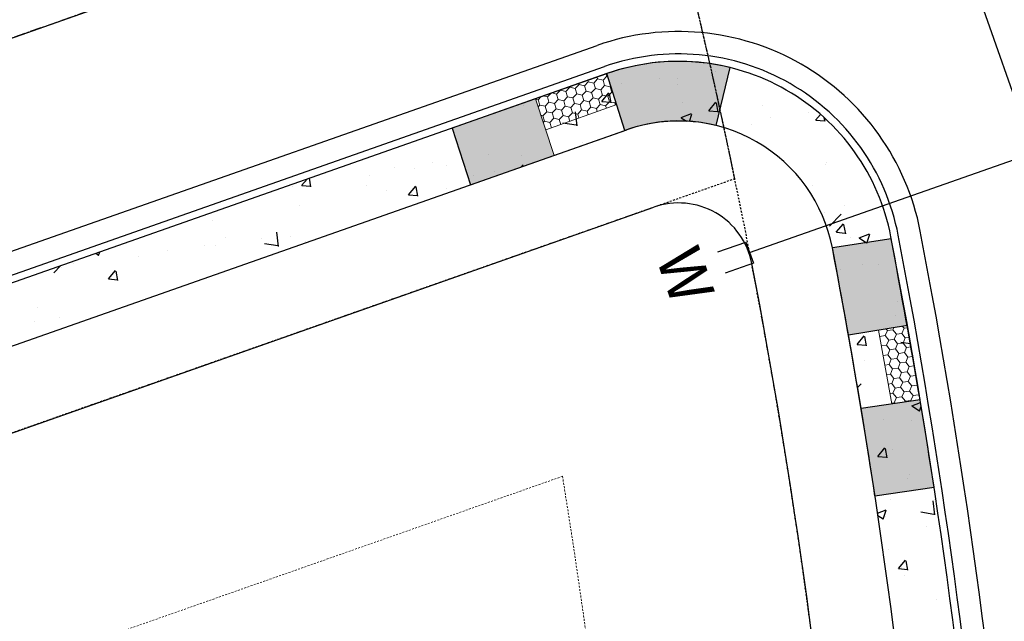
# Model space of a CAD drawing. Extents: x 2259917 to 2263397, y 13821950 to 13831317.
# Drawn here: x 2261189 to 2261255, y 13823998 to 13824039 of the extents above; entities that cross this region are included whole.
import ezdxf
from ezdxf.enums import TextEntityAlignment as Align

# ---------------------------------------------------------------- set-up
doc = ezdxf.new("R2010")
doc.units = 0
doc.header["$MEASUREMENT"] = 0
for name, pattern in [('ASGR001 Base$0$HIDDEN2', [0.1875, 0.125, -0.0625]), ('CENTER2', [1.125, 0.75, -0.125, 0.125, -0.125]), ('HIDDEN2', [0.1875, 0.125, -0.0625])]:
    doc.linetypes.add(name, pattern=pattern)
for name, color, linetype in [('ASGR001 Base$0$U1-C-ESMT-UTIL', 253, 'ASGR001 Base$0$HIDDEN2'), ('ASGR001 Base$0$U1C-C-ESMT-UTIL-TURNA', 253, 'ASGR001 Base$0$HIDDEN2'), ('CP-CENTER-LINE', 1, 'CENTER2'), ('CP-CURB-BACK', 1, 'Continuous'), ('CP-CURB-FACE', 2, 'Continuous'), ('CP-CURB-GUTTER', 250, 'Continuous'), ('CP-ROW-LINE', 4, 'Continuous'), ('CP-SWALK-HATCH', 253, 'Continuous'), ('CP-SWALK-LINE', 252, 'Continuous'), ('CP-WTR-SRVC', 2, 'Continuous'), ('U1-C-WATR-LINE', 253, 'WATER'), ('U1C-C-SSWR-PIPE', 253, 'Continuous')]:
    doc.layers.add(name, color=color, linetype=linetype)
for name, color, linetype, lineweight in [('ASGR001 Base$0$U1C-C-SDWK-ADA', 253, 'Continuous', 0), ('ASGR001 Base$0$U1C-C-SDWK-ADA-PATT', 253, 'Continuous', 0), ('CP-ESMT-LINE', 2, 'HIDDEN2', 0)]:
    doc.layers.add(name, color=color, linetype=linetype, lineweight=lineweight)
doc.styles.add('Simplex', font='simplex.shx')
doc.linetypes.add('WATER', pattern='A,0.5,-0.08,["W",Simplex,S=0.06,R=0,X=-0.04,Y=-0.03],-0.08', length=0.66)

msp = doc.modelspace()

# ---------------------------------------------------------------- hatches: boundary and pattern name
at = {"layer": 'CP-SWALK-LINE'}
h = msp.add_hatch(color=256, dxfattribs=at)
h.dxf.hatch_style = 1
edge = h.paths.add_edge_path()
edge.add_arc((2261217.973, 13824079.405), 10.5, 299.96312, 316.84722, ccw=False)
edge.add_arc((2261217.747, 13824079.663), 10.837, 286.06138, 300.31469, ccw=False)
edge.add_line((2261220.745, 13824069.249), (2261220.741, 13824069.248))
edge.add_line((2261220.741, 13824069.248), (2261221.952, 13824065.434))
edge.add_line((2261221.952, 13824065.434), (2261222.784, 13824065.726))
edge.add_arc((2261217.973, 13824079.405), 14.5, 289.37744, 300.86294)
edge.add_arc((2261217.746, 13824079.665), 14.84, 301.09992, 308.37474)
edge.add_arc((2260821.017, 13823941.987), 425.06, 17.24935, 17.84204)
edge = h.paths.add_edge_path()
edge.add_arc((2261217.973, 13824079.405), 10.5, 316.84722, 318.34141, ccw=False)
edge.add_arc((2260821.017, 13823941.987), 425.06, 17.24935, 17.84204, ccw=False)
edge.add_arc((2261217.746, 13824079.665), 14.84, 308.37474, 318.18087)
edge.add_line((2261228.805, 13824069.77), (2261225.818, 13824072.425))
edge = h.paths.add_edge_path()
edge.add_arc((2261233.529, 13824021.273), 14.5, 76.16488, 109.3601)
edge.add_line((2261228.723, 13824034.953), (2261229.929, 13824031.137))
edge.add_arc((2261233.534, 13824021.237), 10.536, 76.237, 110.00748, ccw=False)
edge.add_line((2261236.041, 13824031.471), (2261236.997, 13824035.352))
h = msp.add_hatch(color=256, dxfattribs=at)
h.dxf.hatch_style = 1
h.paths.add_polyline_path([(2261223.952, 13824033.27), (2261218.344, 13824031.303), (2261219.569, 13824027.494), (2261225.163, 13824029.456)])
edge = h.paths.add_edge_path()
edge.add_arc((2261233.529, 13824021.273), 10.5, 76.16487, 109.37744, ccw=False)
edge.add_line((2261236.04, 13824031.468), (2261236.997, 13824035.352))
edge.add_arc((2261233.529, 13824021.273), 14.5, 76.16487, 109.3774)
h = msp.add_hatch(color=256, dxfattribs=at)
h.dxf.hatch_style = 1
edge = h.paths.add_edge_path()
edge.add_arc((2260928.584, 13823961.2), 325.308, 9.17808, 11.10711)
edge.add_line((2261247.799, 13824023.868), (2261243.845, 13824023.256))
edge.add_arc((2260910.876, 13823958.091), 339.286, 9.22892, 11.07335, ccw=False)
edge.add_line((2261245.77, 13824012.505), (2261249.728, 13824013.088))
edge = h.paths.add_edge_path()
edge.add_arc((2260694.791, 13823921.21), 562.484, 8.79475, 9.91288)
edge.add_line((2261248.877, 13824018.042), (2261244.932, 13824017.385))
edge.add_arc((2260602.374, 13823906.045), 652.134, 8.87329, 9.830365, ccw=False)
edge.add_line((2261246.702, 13824006.637), (2261250.661, 13824007.211))

# ---------------------------------------------------------------- linework, layer by layer
at = {"layer": 'ASGR001 Base$0$U1-C-ESMT-UTIL'}
for centre, radius, end in [((2260821.017, 13823941.988), 475.066, 45.46816), ((2260821.017, 13823941.987), 425.06, 45.46815)]:
    msp.add_arc(centre, radius, 358.67033, end, dxfattribs=at)
at = {"layer": 'ASGR001 Base$0$U1C-C-ESMT-UTIL-TURNA'}
msp.add_line((2261237.304, 13824027.897), (2261166.069, 13824002.843), dxfattribs=at)
msp.add_arc((2260821.017, 13823941.987), 425.06, 11.66051, 18.42445, dxfattribs=at)
at = {"layer": 'ASGR001 Base$0$U1C-C-SDWK-ADA'}
for p, q in [((2261223.923, 13824033.265), (2261225.192, 13824029.46)), ((2261229.379, 13824032.87), (2261224.619, 13824031.179)), ((2261247.823, 13824012.807), (2261246.943, 13824017.732))]:
    msp.add_line(p, q, dxfattribs=at)
at = {"layer": 'ASGR001 Base$0$U1C-C-SDWK-ADA-PATT', "linetype": 'Continuous'}
for p, q in [((2261228.099, 13824034.593), (2261228.061, 13824034.721)), ((2261228.464, 13824034.506), (2261228.722, 13824034.779)), ((2261228.722, 13824034.779), (2261228.675, 13824034.936)), ((2261228.722, 13824034.779), (2261228.777, 13824034.766)), ((2261225.975, 13824033.762), (2261226.232, 13824034.035)), ((2261226.232, 13824034.035), (2261226.221, 13824034.073)), ((2261226.232, 13824034.035), (2261226.597, 13824033.948)), ((2261226.597, 13824033.948), (2261226.855, 13824034.221)), ((2261226.855, 13824034.221), (2261226.834, 13824034.289)), ((2261226.855, 13824034.221), (2261227.219, 13824034.134)), ((2261227.219, 13824034.134), (2261227.477, 13824034.407)), ((2261227.327, 13824033.775), (2261227.219, 13824034.134)), ((2261227.477, 13824034.407), (2261227.448, 13824034.505)), ((2261227.477, 13824034.407), (2261227.842, 13824034.32)), ((2261227.842, 13824034.32), (2261228.099, 13824034.593)), ((2261227.949, 13824033.961), (2261227.842, 13824034.32)), ((2261228.099, 13824034.593), (2261228.464, 13824034.506)), ((2261228.314, 13824033.874), (2261228.572, 13824034.147)), ((2261228.572, 13824034.147), (2261228.464, 13824034.506)), ((2261228.572, 13824034.147), (2261228.937, 13824034.06)), ((2261228.937, 13824034.06), (2261228.985, 13824034.112)), ((2261229.044, 13824033.701), (2261228.937, 13824034.06)), ((2261224.108, 13824033.203), (2261224.287, 13824033.393)), ((2261224.459, 13824033.454), (2261224.73, 13824033.39)), ((2261224.73, 13824033.39), (2261224.955, 13824033.628)), ((2261224.837, 13824033.03), (2261224.73, 13824033.39)), ((2261225.026, 13824033.653), (2261225.352, 13824033.576)), ((2261225.352, 13824033.576), (2261225.61, 13824033.848)), ((2261225.46, 13824033.216), (2261225.352, 13824033.576)), ((2261225.61, 13824033.848), (2261225.607, 13824033.857)), ((2261225.61, 13824033.848), (2261225.975, 13824033.762)), ((2261225.825, 13824033.13), (2261226.082, 13824033.402)), ((2261226.082, 13824033.402), (2261225.975, 13824033.762)), ((2261226.082, 13824033.402), (2261226.447, 13824033.316)), ((2261226.447, 13824033.316), (2261226.705, 13824033.589)), ((2261226.705, 13824033.589), (2261226.597, 13824033.948)), ((2261226.705, 13824033.589), (2261227.069, 13824033.502)), ((2261227.069, 13824033.502), (2261227.327, 13824033.775)), ((2261227.177, 13824033.143), (2261227.069, 13824033.502)), ((2261227.327, 13824033.775), (2261227.692, 13824033.688)), ((2261227.692, 13824033.688), (2261227.949, 13824033.961)), ((2261227.799, 13824033.329), (2261227.692, 13824033.688)), ((2261227.949, 13824033.961), (2261228.314, 13824033.874)), ((2261228.164, 13824033.242), (2261228.422, 13824033.515)), ((2261228.422, 13824033.515), (2261228.314, 13824033.874)), ((2261228.422, 13824033.515), (2261228.787, 13824033.428)), ((2261228.787, 13824033.428), (2261229.044, 13824033.701)), ((2261228.894, 13824033.069), (2261228.787, 13824033.428)), ((2261229.044, 13824033.701), (2261229.121, 13824033.683)), ((2261223.929, 13824033.246), (2261224.108, 13824033.203)), ((2261224.103, 13824032.726), (2261224.215, 13824032.844)), ((2261224.215, 13824032.844), (2261224.108, 13824033.203)), ((2261224.215, 13824032.844), (2261224.58, 13824032.757)), ((2261224.58, 13824032.757), (2261224.837, 13824033.03)), ((2261224.687, 13824032.398), (2261224.58, 13824032.757)), ((2261224.837, 13824033.03), (2261225.202, 13824032.944)), ((2261225.202, 13824032.944), (2261225.46, 13824033.216)), ((2261225.31, 13824032.584), (2261225.202, 13824032.944)), ((2261225.46, 13824033.216), (2261225.825, 13824033.13)), ((2261225.675, 13824032.498), (2261225.932, 13824032.77)), ((2261225.932, 13824032.77), (2261225.825, 13824033.13)), ((2261225.932, 13824032.77), (2261226.297, 13824032.684)), ((2261226.297, 13824032.684), (2261226.555, 13824032.957)), ((2261226.405, 13824032.324), (2261226.297, 13824032.684)), ((2261226.555, 13824032.957), (2261226.447, 13824033.316)), ((2261226.555, 13824032.957), (2261226.92, 13824032.87)), ((2261226.92, 13824032.87), (2261227.177, 13824033.143)), ((2261227.027, 13824032.511), (2261226.92, 13824032.87)), ((2261227.177, 13824033.143), (2261227.542, 13824033.056)), ((2261227.392, 13824032.424), (2261227.649, 13824032.697)), ((2261227.542, 13824033.056), (2261227.799, 13824033.329)), ((2261227.649, 13824032.697), (2261227.542, 13824033.056)), ((2261227.649, 13824032.697), (2261228.014, 13824032.61)), ((2261227.799, 13824033.329), (2261228.164, 13824033.242)), ((2261228.014, 13824032.61), (2261228.272, 13824032.883)), ((2261228.272, 13824032.883), (2261228.164, 13824033.242)), ((2261228.272, 13824032.883), (2261228.637, 13824032.796)), ((2261228.637, 13824032.796), (2261228.894, 13824033.069)), ((2261228.688, 13824032.625), (2261228.637, 13824032.796)), ((2261228.894, 13824033.069), (2261229.259, 13824032.982)), ((2261229.259, 13824032.982), (2261229.322, 13824033.05)), ((2261229.301, 13824032.843), (2261229.259, 13824032.982)), ((2261224.293, 13824032.158), (2261224.43, 13824032.125)), ((2261224.43, 13824032.125), (2261224.687, 13824032.398)), ((2261224.537, 13824031.766), (2261224.43, 13824032.125)), ((2261224.687, 13824032.398), (2261225.052, 13824032.312)), ((2261225.052, 13824032.312), (2261225.31, 13824032.584)), ((2261225.16, 13824031.952), (2261225.052, 13824032.312)), ((2261225.31, 13824032.584), (2261225.675, 13824032.498)), ((2261225.525, 13824031.866), (2261225.782, 13824032.138)), ((2261225.782, 13824032.138), (2261225.675, 13824032.498)), ((2261225.782, 13824032.138), (2261226.147, 13824032.052)), ((2261226.147, 13824032.052), (2261226.405, 13824032.324)), ((2261226.236, 13824031.754), (2261226.147, 13824032.052)), ((2261226.405, 13824032.324), (2261226.77, 13824032.238)), ((2261226.77, 13824032.238), (2261227.027, 13824032.511)), ((2261226.849, 13824031.972), (2261226.77, 13824032.238)), ((2261227.027, 13824032.511), (2261227.392, 13824032.424)), ((2261227.462, 13824032.189), (2261227.392, 13824032.424)), ((2261228.075, 13824032.407), (2261228.014, 13824032.61)), ((2261224.454, 13824031.678), (2261224.537, 13824031.766)), ((2261224.537, 13824031.766), (2261224.902, 13824031.679)), ((2261224.902, 13824031.679), (2261225.16, 13824031.952)), ((2261225.01, 13824031.32), (2261224.902, 13824031.679)), ((2261225.16, 13824031.952), (2261225.525, 13824031.866)), ((2261225.623, 13824031.536), (2261225.525, 13824031.866)), ((2261225.007, 13824031.317), (2261225.01, 13824031.32)), ((2261225.01, 13824031.32), (2261225.013, 13824031.319)), ((2261247.535, 13824017.72), (2261247.392, 13824017.373)), ((2261247.46, 13824017.816), (2261247.535, 13824017.72)), ((2261247.535, 13824017.72), (2261247.907, 13824017.77)), ((2261247.96, 13824017.899), (2261247.907, 13824017.77)), ((2261247.907, 13824017.77), (2261248.136, 13824017.473)), ((2261248.136, 13824017.473), (2261248.507, 13824017.522)), ((2261248.65, 13824017.869), (2261248.507, 13824017.522)), ((2261248.507, 13824017.522), (2261248.736, 13824017.225)), ((2261248.551, 13824017.997), (2261248.65, 13824017.869)), ((2261248.65, 13824017.869), (2261248.901, 13824017.903)), ((2261247.014, 13824017.331), (2261247.02, 13824017.323)), ((2261247.02, 13824017.323), (2261247.017, 13824017.315)), ((2261247.02, 13824017.323), (2261247.392, 13824017.373)), ((2261247.392, 13824017.373), (2261247.621, 13824017.076)), ((2261247.621, 13824017.076), (2261247.478, 13824016.729)), ((2261247.621, 13824017.076), (2261247.993, 13824017.126)), ((2261248.136, 13824017.473), (2261247.993, 13824017.126)), ((2261247.993, 13824017.126), (2261248.222, 13824016.829)), ((2261248.222, 13824016.829), (2261248.594, 13824016.878)), ((2261248.736, 13824017.225), (2261248.594, 13824016.878)), ((2261248.594, 13824016.878), (2261248.823, 13824016.581)), ((2261248.736, 13824017.225), (2261249.011, 13824017.262)), ((2261247.13, 13824016.682), (2261247.478, 13824016.729)), ((2261247.478, 13824016.729), (2261247.707, 13824016.432)), ((2261247.707, 13824016.432), (2261247.565, 13824016.085)), ((2261247.707, 13824016.432), (2261248.079, 13824016.482)), ((2261248.222, 13824016.829), (2261248.079, 13824016.482)), ((2261248.079, 13824016.482), (2261248.308, 13824016.185)), ((2261248.308, 13824016.185), (2261248.165, 13824015.838)), ((2261248.308, 13824016.185), (2261248.68, 13824016.235)), ((2261248.823, 13824016.581), (2261248.68, 13824016.235)), ((2261248.68, 13824016.235), (2261248.909, 13824015.938)), ((2261248.823, 13824016.581), (2261249.121, 13824016.621)), ((2261247.245, 13824016.042), (2261247.565, 13824016.085)), ((2261247.565, 13824016.085), (2261247.794, 13824015.788)), ((2261247.794, 13824015.788), (2261247.651, 13824015.441)), ((2261247.794, 13824015.788), (2261248.165, 13824015.838)), ((2261248.165, 13824015.838), (2261248.394, 13824015.541)), ((2261248.394, 13824015.541), (2261248.252, 13824015.194)), ((2261248.394, 13824015.541), (2261248.766, 13824015.591)), ((2261248.909, 13824015.938), (2261248.766, 13824015.591)), ((2261248.766, 13824015.591), (2261248.995, 13824015.294)), ((2261248.909, 13824015.938), (2261249.231, 13824015.981)), ((2261247.359, 13824015.402), (2261247.651, 13824015.441)), ((2261247.651, 13824015.441), (2261247.88, 13824015.144)), ((2261247.88, 13824015.144), (2261247.737, 13824014.797)), ((2261247.88, 13824015.144), (2261248.252, 13824015.194)), ((2261248.252, 13824015.194), (2261248.481, 13824014.897)), ((2261248.481, 13824014.897), (2261248.338, 13824014.55)), ((2261248.481, 13824014.897), (2261248.852, 13824014.947)), ((2261248.995, 13824015.294), (2261248.852, 13824014.947)), ((2261248.852, 13824014.947), (2261249.081, 13824014.65)), ((2261248.995, 13824015.294), (2261249.341, 13824015.34)), ((2261247.473, 13824014.762), (2261247.737, 13824014.797)), ((2261247.737, 13824014.797), (2261247.966, 13824014.5)), ((2261247.966, 13824014.5), (2261247.824, 13824014.154)), ((2261247.966, 13824014.5), (2261248.338, 13824014.55)), ((2261248.338, 13824014.55), (2261248.567, 13824014.253)), ((2261248.567, 13824014.253), (2261248.424, 13824013.906)), ((2261248.567, 13824014.253), (2261248.939, 13824014.303)), ((2261249.081, 13824014.65), (2261248.939, 13824014.303)), ((2261248.939, 13824014.303), (2261249.168, 13824014.006)), ((2261249.081, 13824014.65), (2261249.451, 13824014.699)), ((2261247.588, 13824014.122), (2261247.824, 13824014.154)), ((2261247.824, 13824014.154), (2261248.053, 13824013.857)), ((2261248.053, 13824013.857), (2261247.91, 13824013.51)), ((2261248.053, 13824013.857), (2261248.424, 13824013.906)), ((2261248.424, 13824013.906), (2261248.653, 13824013.609)), ((2261248.653, 13824013.609), (2261248.511, 13824013.263)), ((2261248.653, 13824013.609), (2261249.025, 13824013.659)), ((2261249.168, 13824014.006), (2261249.025, 13824013.659)), ((2261249.025, 13824013.659), (2261249.254, 13824013.362)), ((2261249.168, 13824014.006), (2261249.539, 13824014.056)), ((2261249.555, 13824014.094), (2261249.539, 13824014.056)), ((2261249.539, 13824014.056), (2261249.568, 13824014.019)), ((2261247.702, 13824013.482), (2261247.91, 13824013.51)), ((2261247.91, 13824013.51), (2261248.139, 13824013.213)), ((2261248.139, 13824013.213), (2261247.996, 13824012.866)), ((2261248.139, 13824013.213), (2261248.511, 13824013.263)), ((2261248.511, 13824013.263), (2261248.74, 13824012.966)), ((2261248.74, 13824012.966), (2261248.729, 13824012.94)), ((2261248.74, 13824012.966), (2261249.111, 13824013.015)), ((2261249.254, 13824013.362), (2261249.111, 13824013.015)), ((2261249.111, 13824013.015), (2261249.125, 13824012.998)), ((2261249.254, 13824013.362), (2261249.626, 13824013.412)), ((2261249.658, 13824013.491), (2261249.626, 13824013.412)), ((2261249.626, 13824013.412), (2261249.685, 13824013.335)), ((2261247.817, 13824012.842), (2261247.996, 13824012.866)), ((2261247.996, 13824012.866), (2261248.019, 13824012.836))]:
    msp.add_line(p, q, dxfattribs=at)
at = {"layer": 'CP-CENTER-LINE'}
msp.add_line((2261041.492, 13823985.533), (2261255.152, 13824060.68), dxfattribs=at)
msp.add_arc((2260821.08, 13823942.013), 450, 358.6704, 45.46816, dxfattribs=at)
at = {"layer": 'CP-CURB-BACK'}
msp.add_line((2261046.635, 13823970.911), (2261228.723, 13824034.953), dxfattribs=at)
for centre, radius, start, end in [((2260821.08, 13823942.013), 465.5, 358.6704, 45.46816), ((2261233.534, 13824021.275), 14.5, 10.87794, 109.37744), ((2260821.08, 13823942.013), 434.5, 358.6704, 10.87794)]:
    msp.add_arc(centre, radius, start, end, dxfattribs=at)
at = {"layer": 'CP-CURB-FACE'}
msp.add_line((2261046.469, 13823971.382), (2261228.557, 13824035.425), dxfattribs=at)
for centre, radius, start, end in [((2260821.08, 13823942.013), 465, 358.6704, 45.46816), ((2261233.534, 13824021.275), 15, 10.87794, 109.37744), ((2260821.08, 13823942.013), 435, 358.6704, 10.87794)]:
    msp.add_arc(centre, radius, start, end, dxfattribs=at)
at = {"layer": 'CP-CURB-GUTTER'}
msp.add_line((2261045.972, 13823972.797), (2261228.059, 13824036.84), dxfattribs=at)
for centre, radius, start, end in [((2260821.08, 13823942.013), 463.5, 358.6704, 45.46816), ((2261233.534, 13824021.275), 16.5, 10.87794, 109.37744), ((2260821.08, 13823942.013), 436.5, 358.6704, 10.87794)]:
    msp.add_arc(centre, radius, start, end, dxfattribs=at)
at = {"layer": 'CP-ESMT-LINE'}
msp.add_line((2261054.764, 13823947.799), (2261225.746, 13824007.935), dxfattribs=at)
for radius, start, end in [(490, 358.67041, 45.46815), (410, 358.6704, 9.25246)]:
    msp.add_arc((2260821.08, 13823942.013), radius, start, end, dxfattribs=at)
at = {"layer": 'CP-ROW-LINE'}
msp.add_line((2261049.795, 13823961.952), (2261231.875, 13824025.991), dxfattribs=at)
for centre, radius, start, end in [((2260821.08, 13823942.013), 475, 358.6704, 45.46816), ((2261233.534, 13824021.275), 5, 10.87794, 109.37744), ((2260821.08, 13823942.013), 425, 358.6704, 10.87794)]:
    msp.add_arc(centre, radius, start, end, dxfattribs=at)
at = {"layer": 'CP-SWALK-HATCH', "linetype": 'Continuous'}
for p, q in [((2261236.024, 13824035.11), (2261236.024, 13824035.11)), ((2261238.514, 13824034.883), (2261238.514, 13824034.883)), ((2261229.733, 13824034.281), (2261229.733, 13824034.281)), ((2261232.236, 13824034.611), (2261232.236, 13824034.611)), ((2261233.444, 13824034.63), (2261233.444, 13824034.63)), ((2261233.462, 13824034.243), (2261233.462, 13824034.243)), ((2261227.612, 13824033.629), (2261227.612, 13824033.629)), ((2261228.328, 13824033.539), (2261228.328, 13824033.539)), ((2261228.378, 13824033.084), (2261228.86, 13824033.659)), ((2261229.006, 13824032.988), (2261228.89, 13824033.615)), ((2261223.134, 13824032.789), (2261223.134, 13824032.789)), ((2261228.383, 13824033.084), (2261228.981, 13824033.031)), ((2261228.454, 13824033.237), (2261228.454, 13824033.237)), ((2261233.793, 13824033.012), (2261233.793, 13824033.012)), ((2261235.55, 13824032.457), (2261236.032, 13824033.031)), ((2261236.179, 13824032.36), (2261236.063, 13824032.987)), ((2261239.131, 13824032.786), (2261239.131, 13824032.786)), ((2261226.721, 13824031.448), (2261226.611, 13824032.397)), ((2261233.704, 13824031.998), (2261234.405, 13824032.266)), ((2261234.252, 13824031.748), (2261234.415, 13824032.236)), ((2261235.556, 13824032.456), (2261236.153, 13824032.404)), ((2261242.212, 13824032.327), (2261242.212, 13824032.327)), ((2261242.723, 13824031.829), (2261243.045, 13824032.214)), ((2261243.095, 13824032.132), (2261243.095, 13824032.132)), ((2261225.772, 13824031.646), (2261226.661, 13824031.508)), ((2261233.707, 13824031.994), (2261234.053, 13824031.76)), ((2261238.392, 13824031.554), (2261238.392, 13824031.554)), ((2261239.708, 13824031.997), (2261239.708, 13824031.997)), ((2261242.728, 13824031.829), (2261243.326, 13824031.776)), ((2261243.351, 13824031.733), (2261243.305, 13824031.982)), ((2261237.263, 13824031.131), (2261237.263, 13824031.131)), ((2261227.102, 13824030.337), (2261227.102, 13824030.337)), ((2261220.787, 13824029.506), (2261220.787, 13824029.506)), ((2261223.013, 13824029.46), (2261223.013, 13824029.46)), ((2261216.999, 13824029.007), (2261216.999, 13824029.007)), ((2261217.962, 13824028.82), (2261217.962, 13824028.82)), ((2261222.95, 13824028.683), (2261223.097, 13824028.836)), ((2261243.369, 13824028.881), (2261243.369, 13824028.881)), ((2261243.464, 13824028.975), (2261243.464, 13824028.975)), ((2261212.827, 13824028.116), (2261212.827, 13824028.116)), ((2261214.496, 13824028.678), (2261214.496, 13824028.678)), ((2261215.831, 13824028.578), (2261215.831, 13824028.578)), ((2261219.767, 13824028.127), (2261219.767, 13824028.127)), ((2261221.169, 13824028.353), (2261221.169, 13824028.353)), ((2261208.247, 13824027.445), (2261208.613, 13824027.88)), ((2261208.253, 13824027.444), (2261208.85, 13824027.392)), ((2261208.876, 13824027.349), (2261208.767, 13824027.935)), ((2261212.601, 13824027.461), (2261212.601, 13824027.461)), ((2261242.522, 13824027.451), (2261242.522, 13824027.451)), ((2261207.633, 13824027.366), (2261207.633, 13824027.366)), ((2261213.936, 13824027.126), (2261213.936, 13824027.126)), ((2261215.42, 13824026.817), (2261215.902, 13824027.392)), ((2261215.425, 13824026.817), (2261216.023, 13824026.765)), ((2261216.048, 13824026.721), (2261215.933, 13824027.348)), ((2261217.939, 13824027.235), (2261217.939, 13824027.235)), ((2261208.104, 13824026.125), (2261208.104, 13824026.125)), ((2261244.63, 13824026.107), (2261244.63, 13824026.107)), ((2261243.343, 13824025.646), (2261243.343, 13824025.646)), ((2261243.663, 13824024.714), (2261244.442, 13824025.526)), ((2261247.053, 13824025.768), (2261247.053, 13824025.768)), ((2261202.272, 13824025.124), (2261202.272, 13824025.124)), ((2261244.11, 13824024.307), (2261244.592, 13824024.882)), ((2261244.739, 13824024.211), (2261244.623, 13824024.838)), ((2261206.702, 13824023.362), (2261206.592, 13824024.311)), ((2261244.116, 13824024.307), (2261244.713, 13824024.255)), ((2261245.643, 13824023.945), (2261246.343, 13824024.214)), ((2261246.151, 13824023.579), (2261246.353, 13824024.183)), ((2261203.165, 13824023.946), (2261203.165, 13824023.946)), ((2261205.55, 13824023.902), (2261205.55, 13824023.902)), ((2261205.753, 13824023.56), (2261206.642, 13824023.422)), ((2261207.512, 13824024.037), (2261207.512, 13824024.037)), ((2261208.503, 13824023.721), (2261208.503, 13824023.721)), ((2261245.078, 13824023.969), (2261245.078, 13824023.969)), ((2261245.645, 13824023.941), (2261246.143, 13824023.606)), ((2261194.453, 13824022.9), (2261194.627, 13824022.783)), ((2261194.634, 13824022.756), (2261194.713, 13824022.992)), ((2261199.259, 13824023.074), (2261199.259, 13824023.074)), ((2261201.763, 13824023.403), (2261201.763, 13824023.403)), ((2261202.461, 13824023.397), (2261202.461, 13824023.397)), ((2261192.944, 13824022.242), (2261192.944, 13824022.242)), ((2261197.326, 13824022.693), (2261197.326, 13824022.693)), ((2261245.87, 13824022.142), (2261245.87, 13824022.142)), ((2261246.926, 13824022.154), (2261246.926, 13824022.154)), ((2261191.627, 13824021.594), (2261192.079, 13824022.065)), ((2261192.132, 13824021.943), (2261192.132, 13824021.943)), ((2261195.29, 13824021.178), (2261195.772, 13824021.752)), ((2261195.918, 13824021.082), (2261195.802, 13824021.709)), ((2261244.423, 13824021.824), (2261244.423, 13824021.824)), ((2261195.295, 13824021.178), (2261195.893, 13824021.125)), ((2261248.234, 13824019.692), (2261248.234, 13824019.692)), ((2261190.541, 13824019.288), (2261190.541, 13824019.288)), ((2261190.313, 13824018.298), (2261190.313, 13824018.298)), ((2261192.011, 13824018.614), (2261192.011, 13824018.614)), ((2261248.083, 13824018.708), (2261248.083, 13824018.708)), ((2261245.498, 13824016.785), (2261245.98, 13824017.36)), ((2261246.126, 13824016.689), (2261246.011, 13824017.316)), ((2261248.443, 13824016.939), (2261249.085, 13824016.839)), ((2261245.503, 13824016.785), (2261246.101, 13824016.733)), ((2261248.112, 13824016.363), (2261248.112, 13824016.363)), ((2261246.031, 13824015.689), (2261246.031, 13824015.689)), ((2261245.452, 13824014.764), (2261245.452, 13824014.764)), ((2261248.484, 13824014.503), (2261248.484, 13824014.503)), ((2261245.534, 13824013.886), (2261245.768, 13824014.129)), ((2261247.991, 13824013.034), (2261247.991, 13824013.034)), ((2261249.178, 13824012.668), (2261249.757, 13824012.89)), ((2261249.181, 13824012.663), (2261249.679, 13824012.328)), ((2261249.686, 13824012.301), (2261249.799, 13824012.636)), ((2261247.272, 13824011.723), (2261247.272, 13824011.723)), ((2261249.137, 13824011.652), (2261249.137, 13824011.652)), ((2261246.885, 13824009.263), (2261247.367, 13824009.838)), ((2261247.514, 13824009.167), (2261247.398, 13824009.794)), ((2261247.869, 13824009.705), (2261247.869, 13824009.705)), ((2261246.891, 13824009.263), (2261247.488, 13824009.211)), ((2261248.868, 13824007.807), (2261248.868, 13824007.807)), ((2261249.009, 13824008.037), (2261249.009, 13824008.037)), ((2261247.747, 13824006.377), (2261247.747, 13824006.377)), ((2261250.718, 13824005.344), (2261250.607, 13824006.294)), ((2261250.663, 13824006.388), (2261250.663, 13824006.388)), ((2261246.875, 13824005.466), (2261247.445, 13824005.685)), ((2261247.253, 13824005.05), (2261247.456, 13824005.654)), ((2261246.898, 13824005.311), (2261247.246, 13824005.076)), ((2261247.433, 13824005.27), (2261247.433, 13824005.27)), ((2261249.768, 13824005.543), (2261250.658, 13824005.405)), ((2261250.166, 13824004.591), (2261250.166, 13824004.591)), ((2261247.626, 13824003.048), (2261247.626, 13824003.048)), ((2261248.273, 13824001.741), (2261248.755, 13824002.316)), ((2261248.278, 13824001.741), (2261248.876, 13824001.689)), ((2261248.455, 13824001.84), (2261248.455, 13824001.84)), ((2261248.901, 13824001.645), (2261248.786, 13824002.272)), ((2261248.673, 13824001.305), (2261248.673, 13824001.305)), ((2261250.851, 13823999.644), (2261250.851, 13823999.644))]:
    msp.add_line(p, q, dxfattribs=at)
at = {"layer": 'CP-SWALK-LINE'}
for p, q in [((2261236.04, 13824031.468), (2261236.997, 13824035.352)), ((2261228.718, 13824034.952), (2261218.344, 13824031.303)), ((2261229.929, 13824031.137), (2261228.718, 13824034.952)), ((2261047.962, 13823967.137), (2261230.05, 13824031.18)), ((2261218.344, 13824031.303), (2261219.569, 13824027.494)), ((2261219.569, 13824027.494), (2261229.929, 13824031.137)), ((2261247.799, 13824023.868), (2261243.845, 13824023.256)), ((2261248.875, 13824018.051), (2261244.929, 13824017.394)), ((2261245.77, 13824012.505), (2261249.728, 13824013.088)), ((2261246.702, 13824006.637), (2261250.661, 13824007.211))]:
    msp.add_line(p, q, dxfattribs=at)
for centre, radius, start, end in [((2260821.017, 13823941.987), 469.563, 358.67033, 45.46816), ((2261233.529, 13824021.273), 14.5, 76.16487, 109.3774), ((2261233.529, 13824021.268), 10.505, 76.16919, 110.03666), ((2261233.534, 13824021.275), 10.5, 10.87794, 109.37744), ((2260149.231, 13823821.778), 1117.001, 9.861709, 10.423485), ((2260821.08, 13823942.013), 430.5, 358.6704, 10.87794), ((2260821.068, 13823942.011), 430.512, 9.42435, 10.87792), ((2260821.089, 13823942.015), 434.491, 8.62992, 10.0787), ((2260821.086, 13823942.014), 430.494, 8.63346, 10.08457)]:
    msp.add_arc(centre, radius, start, end, dxfattribs=at)
at = {"layer": 'CP-WTR-SRVC'}
for p, q in [((2261238.295, 13824022.945), (2261257.347, 13824029.646)), ((2261236.16, 13824022.989), (2261238.046, 13824023.653)), ((2261238.046, 13824023.653), (2261238.544, 13824022.237)), ((2261238.544, 13824022.237), (2261236.657, 13824021.574))]:
    msp.add_line(p, q, dxfattribs=at)
at = {"layer": 'U1-C-WATR-LINE'}
msp.add_line((2261237.662, 13824085.613), (2261260.99, 13824019.287), dxfattribs=at)
at = {"layer": 'U1C-C-SSWR-PIPE', "lineweight": -3}
msp.add_line((2260923.778, 13823944.131), (2261252.348, 13824059.693), dxfattribs=at)

# ---------------------------------------------------------------- texts
at = {"layer": 'CP-WTR-SRVC', "style": 'Simplex'}
msp.add_text('W', height=3, rotation=289.37744, dxfattribs=at).set_placement((2261231.691, 13824020.622), align=Align.BOTTOM_CENTER)

doc.saveas('drawing.dxf')
